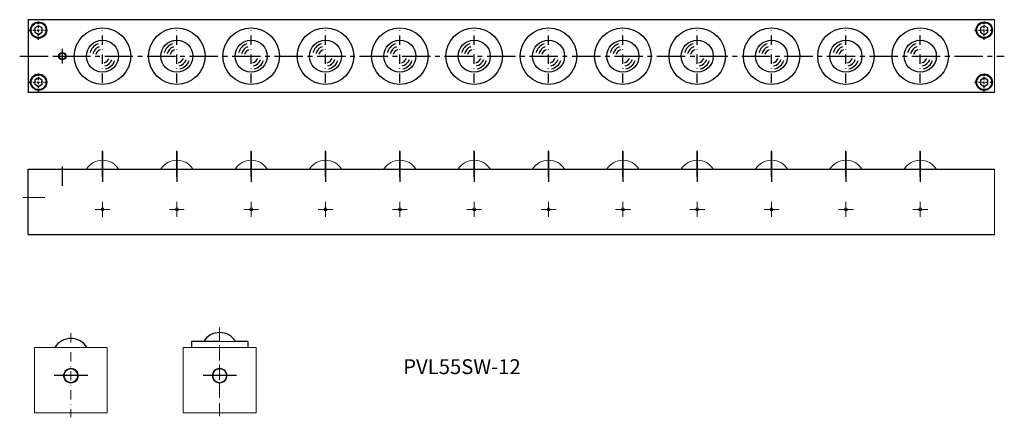
# Model space of a CAD drawing. Units: millimetres. Extents: x 249 to 912, y 113 to 380.
import ezdxf

# ---------------------------------------------------------------- set-up
doc = ezdxf.new("R2010")
doc.units = ezdxf.units.MM
doc.linetypes.add('CENTER2', pattern=[28.575, 19.05, -3.175, 3.175, -3.175])
doc.linetypes.add('DASHDOT2', pattern=[12.7, 6.35, -3.175, 0, -3.175])
doc.layers.get('0').update_dxf_attribs({"lineweight": 15})
doc.layers.add('画層1', color=7, linetype='Continuous')
doc.styles.get("Standard").update_dxf_attribs({"font": 'txt.shx', "bigfont": 'bigfont.shx'})

msp = doc.modelspace()

# ---------------------------------------------------------------- linework, layer by layer
for p, q in [((905.11, 331.18), (905.11, 380.18)), ((286.11, 279.68), (280.61, 279.68)), ((905.11, 279.68), (905.11, 235.68)), ((251.71, 260.68), (266.33, 260.68)), ((300.11, 252.68), (310.11, 252.68)), ((305.11, 247.68), (305.11, 257.68)), ((350.11, 252.68), (360.11, 252.68)), ((355.11, 247.68), (355.11, 257.68)), ((400.11, 252.68), (410.11, 252.68)), ((405.11, 247.68), (405.11, 257.68)), ((450.11, 252.68), (460.11, 252.68)), ((455.11, 247.68), (455.11, 257.68)), ((500.11, 252.68), (510.11, 252.68)), ((505.11, 247.68), (505.11, 257.68)), ((550.11, 252.68), (560.11, 252.68)), ((555.11, 247.68), (555.11, 257.68)), ((600.11, 252.68), (610.11, 252.68)), ((605.11, 247.68), (605.11, 257.68)), ((650.11, 252.68), (660.11, 252.68)), ((655.11, 247.68), (655.11, 257.68)), ((700.11, 252.68), (710.11, 252.68)), ((705.11, 247.68), (705.11, 257.68)), ((750.11, 252.68), (760.11, 252.68)), ((755.11, 247.68), (755.11, 257.68)), ((800.11, 252.68), (810.11, 252.68)), ((805.11, 247.68), (805.11, 257.68)), ((850.11, 252.68), (860.11, 252.68)), ((855.11, 247.68), (855.11, 257.68)), ((259.35, 115.87), (259.35, 159.87)), ((283.85, 159.87), (259.35, 159.87)), ((308.35, 159.87), (283.85, 159.87)), ((308.35, 115.87), (308.35, 159.87)), ((383.9, 159.87), (359.4, 159.87)), ((359.4, 115.87), (359.4, 159.87)), ((359.4, 115.87), (359.4, 159.87)), ((359.4, 159.87), (364.9, 159.87)), ((364.9, 163.87), (373.11, 163.87)), ((364.9, 163.87), (364.9, 159.87)), ((371.49, 159.87), (366.4, 159.87)), ((366.4, 159.87), (371.49, 159.87)), ((383.9, 163.87), (402.9, 163.87)), ((383.9, 159.87), (408.4, 159.87)), ((402.9, 163.87), (402.9, 159.87)), ((408.4, 159.87), (402.9, 159.87)), ((408.4, 115.87), (408.4, 159.87)), ((408.4, 115.87), (408.4, 159.87)), ((281.35, 140.87), (286.35, 140.87)), ((283.85, 138.37), (283.85, 143.37)), ((381.4, 140.87), (386.4, 140.87)), ((383.9, 138.37), (383.9, 143.37)), ((283.85, 115.87), (259.35, 115.87)), ((283.85, 115.87), (308.35, 115.87)), ((383.9, 115.87), (359.4, 115.87)), ((379.9, 115.87), (359.4, 115.87)), ((383.9, 115.87), (408.4, 115.87)), ((387.9, 115.87), (408.4, 115.87))]:
    msp.add_line(p, q)
at = {"lineweight": -2}
for p, q in [((305.11, 291.52), (305.11, 271.17)), ((355.11, 291.52), (355.11, 271.17)), ((405.11, 291.52), (405.11, 271.17)), ((455.11, 291.52), (455.11, 271.17)), ((505.11, 291.52), (505.11, 271.17)), ((555.11, 291.52), (555.11, 271.17)), ((605.11, 291.52), (605.11, 271.17)), ((655.11, 291.52), (655.11, 271.17)), ((705.11, 291.52), (705.11, 271.17)), ((755.11, 291.52), (755.11, 271.17)), ((805.11, 291.52), (805.11, 271.17)), ((855.11, 291.52), (855.11, 271.17)), ((305.11, 290.43), (305.11, 274.63)), ((355.11, 290.43), (355.11, 274.63)), ((405.11, 290.43), (405.11, 274.63)), ((455.11, 290.43), (455.11, 274.63)), ((505.11, 290.43), (505.11, 274.63)), ((555.11, 290.43), (555.11, 274.63)), ((605.11, 290.43), (605.11, 274.63)), ((655.11, 290.43), (655.11, 274.63)), ((705.11, 290.43), (705.11, 274.63)), ((755.11, 290.43), (755.11, 274.63)), ((805.11, 290.43), (805.11, 274.63)), ((855.11, 290.43), (855.11, 274.63)), ((295.15, 140.87), (272.68, 140.87)), ((395.2, 140.87), (372.73, 140.87))]:
    msp.add_line(p, q, dxfattribs=at)
at = {"linetype": 'CENTER2', "lineweight": -2}
for p, q in [((305.11, 285.45), (305.11, 277.78)), ((355.11, 285.45), (355.11, 277.78)), ((405.11, 285.45), (405.11, 277.78)), ((455.11, 285.45), (455.11, 277.78)), ((505.11, 285.45), (505.11, 277.78)), ((555.11, 285.45), (555.11, 277.78)), ((605.11, 285.45), (605.11, 277.78)), ((655.11, 285.45), (655.11, 277.78)), ((705.11, 285.45), (705.11, 277.78)), ((755.11, 285.45), (755.11, 277.78)), ((805.11, 285.45), (805.11, 277.78)), ((855.11, 285.45), (855.11, 277.78))]:
    msp.add_line(p, q, dxfattribs=at)
at = {"linetype": 'DASHDOT2'}
for p, q in [((383.9, 173.32), (383.9, 112.87)), ((283.85, 169.53), (283.85, 112.87)), ((383.9, 170.63), (383.9, 113.55))]:
    msp.add_line(p, q, dxfattribs=at)
for centre, radius in [((305.11, 252.68), 1), ((355.11, 252.68), 1), ((405.11, 252.68), 1), ((455.11, 252.68), 1), ((505.11, 252.68), 1), ((555.11, 252.68), 1), ((605.11, 252.68), 1), ((655.11, 252.68), 1), ((705.11, 252.68), 1), ((755.11, 252.68), 1), ((805.11, 252.68), 1), ((855.11, 252.68), 1), ((283.85, 140.87), 5), ((383.9, 140.87), 5), ((283.85, 140.87), 4.5), ((383.9, 140.87), 4.5)]:
    msp.add_circle(centre, radius)
for centre, start, end in [((305.11, 272.98), 90, 148.15932), ((305.11, 272.98), 31.84068, 90), ((355.11, 272.98), 90, 148.15932), ((355.11, 272.98), 31.84068, 90), ((405.11, 272.98), 90, 148.15932), ((405.11, 272.98), 31.84068, 90), ((455.11, 272.98), 90, 148.15932), ((455.11, 272.98), 31.84068, 90), ((505.11, 272.98), 90, 148.15932), ((505.11, 272.98), 31.84068, 90), ((555.11, 272.98), 90, 148.15932), ((555.11, 272.98), 31.84068, 90), ((605.11, 272.98), 90, 148.15932), ((605.11, 272.98), 31.84068, 90), ((655.11, 272.98), 90, 148.15932), ((655.11, 272.98), 31.84068, 90), ((705.11, 272.98), 90, 148.15932), ((705.11, 272.98), 31.84068, 90), ((755.11, 272.98), 90, 148.15932), ((755.11, 272.98), 31.84068, 90), ((805.11, 272.98), 90, 148.15932), ((805.11, 272.98), 31.84068, 90), ((855.11, 272.98), 90, 148.15932), ((855.11, 272.98), 31.84068, 90)]:
    msp.add_arc(centre, 12.7, start, end)
at = {"layer": '画層1', "color": 0, "linetype": 'ByBlock', "lineweight": -2}
for p, q in [((905.11, 380.18), (255.11, 380.18)), ((905.11, 331.18), (255.11, 331.18)), ((255.11, 279.68), (905.11, 279.68)), ((255.11, 235.68), (905.11, 235.68)), ((402.9, 163.87), (394.69, 163.87)), ((402.9, 163.87), (402.9, 159.87))]:
    msp.add_line(p, q, dxfattribs=at)
at = {"layer": '画層1', "linetype": 'ByBlock', "lineweight": -2}
for p, q in [((255.11, 380.18), (255.11, 331.18)), ((278.11, 350.68), (278.11, 360.68)), ((273.11, 355.68), (283.11, 355.68)), ((383.9, 163.87), (364.9, 163.87)), ((364.9, 163.87), (364.9, 159.87))]:
    msp.add_line(p, q, dxfattribs=at)
at = {"layer": '画層1', "color": 0, "linetype": 'DASHDOT2', "lineweight": -2, "ltscale": 0.2}
for p, q in [((262.11, 366.68), (262.11, 379.68)), ((262.11, 366.68), (262.11, 379.68)), ((898.11, 366.68), (898.11, 379.68)), ((898.11, 366.68), (898.11, 379.68)), ((255.61, 373.18), (268.61, 373.18)), ((255.61, 373.18), (268.61, 373.18)), ((891.61, 373.18), (904.61, 373.18)), ((262.11, 331.68), (262.11, 344.68)), ((262.11, 331.68), (262.11, 344.68)), ((898.11, 331.68), (898.11, 344.68)), ((898.11, 331.68), (898.11, 344.68)), ((255.61, 338.18), (268.61, 338.18)), ((255.61, 338.18), (268.61, 338.18)), ((891.61, 338.18), (904.61, 338.18))]:
    msp.add_line(p, q, dxfattribs=at)
at = {"layer": '画層1', "color": 0, "linetype": 'DASHDOT2', "lineweight": -2}
for p, q in [((305.11, 337.68), (305.11, 373.68)), ((355.11, 337.68), (355.11, 373.68)), ((405.11, 337.68), (405.11, 373.68)), ((455.11, 337.68), (455.11, 373.68)), ((505.11, 337.68), (505.11, 373.68)), ((555.11, 337.68), (555.11, 373.68)), ((605.11, 337.68), (605.11, 373.68)), ((655.11, 337.68), (655.11, 373.68)), ((705.11, 337.68), (705.11, 373.68)), ((755.11, 337.68), (755.11, 373.68)), ((805.11, 337.68), (805.11, 373.68)), ((855.11, 337.68), (855.11, 373.68))]:
    msp.add_line(p, q, dxfattribs=at)
at = {"layer": '画層1', "color": 0, "linetype": 'CENTER2', "lineweight": -2}
msp.add_line((249.41, 355.68), (911.62, 355.68), dxfattribs=at)
at = {"layer": '画層1', "color": 0, "linetype": 'ByBlock', "lineweight": -2, "ltscale": 0.5}
for p, q in [((305.11, 274.63), (305.11, 292.02)), ((355.11, 274.63), (355.11, 292.02)), ((405.11, 274.63), (405.11, 292.02)), ((455.11, 274.63), (455.11, 292.02)), ((505.11, 274.63), (505.11, 292.02)), ((555.11, 274.63), (555.11, 292.02)), ((605.11, 274.63), (605.11, 292.02)), ((655.11, 274.63), (655.11, 292.02)), ((705.11, 274.63), (705.11, 292.02)), ((755.11, 274.63), (755.11, 292.02)), ((805.11, 274.63), (805.11, 292.02)), ((855.11, 274.63), (855.11, 292.02)), ((255.11, 235.68), (255.11, 279.68)), ((278.11, 268.58), (278.11, 281.57))]:
    msp.add_line(p, q, dxfattribs=at)
at = {"layer": '画層1', "color": 0, "linetype": 'ByBlock', "lineweight": -2}
for points in [[(259.61, 371.74), (262.11, 370.29), (264.61, 371.74), (264.61, 374.62), (262.11, 376.07), (259.61, 374.62)], [(895.61, 371.74), (898.11, 370.29), (900.61, 371.74), (900.61, 374.62), (898.11, 376.07), (895.61, 374.62)], [(259.61, 336.74), (262.11, 335.29), (264.61, 336.74), (264.61, 339.62), (262.11, 341.07), (259.61, 339.62)], [(895.61, 336.74), (898.11, 335.29), (900.61, 336.74), (900.61, 339.62), (898.11, 341.07), (895.61, 339.62)]]:
    msp.add_lwpolyline(points, close=True, dxfattribs=at)
for centre, radius in [((262.11, 373.18), 5.5), ((262.11, 373.18), 5), ((898.11, 373.18), 5.5), ((898.11, 373.18), 5), ((305.11, 355.68), 19), ((355.11, 355.68), 19), ((405.11, 355.68), 19), ((455.11, 355.68), 19), ((505.11, 355.68), 19), ((555.11, 355.68), 19), ((605.11, 355.68), 19), ((655.11, 355.68), 19), ((705.11, 355.68), 19), ((755.11, 355.68), 19), ((805.11, 355.68), 19), ((855.11, 355.68), 19), ((305.11, 355.68), 10.79), ((355.11, 355.68), 10.79), ((405.11, 355.68), 10.79), ((455.11, 355.68), 10.79), ((505.11, 355.68), 10.79), ((555.11, 355.68), 10.79), ((605.11, 355.68), 10.79), ((655.11, 355.68), 10.79), ((705.11, 355.68), 10.79), ((755.11, 355.68), 10.79), ((805.11, 355.68), 10.79), ((855.11, 355.68), 10.79), ((262.11, 338.18), 5.5), ((262.11, 338.18), 5), ((898.11, 338.18), 5.5), ((898.11, 338.18), 5)]:
    msp.add_circle(centre, radius, dxfattribs=at)
at = {"layer": '画層1', "linetype": 'ByBlock', "lineweight": -2}
for radius in [2.5, 2.1]:
    msp.add_circle((278.11, 355.68), radius, dxfattribs=at)
at = {"layer": '画層1', "color": 0, "linetype": 'ByBlock', "lineweight": -2}
for centre, radius, start, end in [((305.11, 355.68), 8.77, 110.12815, 165.8649), ((305.11, 355.68), 6.73, 110.12815, 165.8649), ((305.11, 355.68), 4.61, 110.12815, 165.8649), ((355.11, 355.68), 8.77, 110.12815, 165.8649), ((355.11, 355.68), 6.73, 110.12815, 165.8649), ((355.11, 355.68), 4.61, 110.12815, 165.8649), ((405.11, 355.68), 8.77, 110.12815, 165.8649), ((405.11, 355.68), 6.73, 110.12815, 165.8649), ((405.11, 355.68), 4.61, 110.12815, 165.8649), ((455.11, 355.68), 8.77, 110.12815, 165.8649), ((455.11, 355.68), 6.73, 110.12815, 165.8649), ((455.11, 355.68), 4.61, 110.12815, 165.8649), ((505.11, 355.68), 8.77, 110.12815, 165.8649), ((505.11, 355.68), 6.73, 110.12815, 165.8649), ((505.11, 355.68), 4.61, 110.12815, 165.8649), ((555.11, 355.68), 8.77, 110.12815, 165.8649), ((555.11, 355.68), 6.73, 110.12815, 165.8649), ((555.11, 355.68), 4.61, 110.12815, 165.8649), ((605.11, 355.68), 8.77, 110.12815, 165.8649), ((605.11, 355.68), 6.73, 110.12815, 165.8649), ((605.11, 355.68), 4.61, 110.12815, 165.8649), ((655.11, 355.68), 8.77, 110.12815, 165.8649), ((655.11, 355.68), 6.73, 110.12815, 165.8649), ((655.11, 355.68), 4.61, 110.12815, 165.8649), ((705.11, 355.68), 8.77, 110.12815, 165.8649), ((705.11, 355.68), 6.73, 110.12815, 165.8649), ((705.11, 355.68), 4.61, 110.12815, 165.8649), ((755.11, 355.68), 8.77, 110.12815, 165.8649), ((755.11, 355.68), 6.73, 110.12815, 165.8649), ((755.11, 355.68), 4.61, 110.12815, 165.8649), ((805.11, 355.68), 8.77, 110.12815, 165.8649), ((805.11, 355.68), 6.73, 110.12815, 165.8649), ((805.11, 355.68), 4.61, 110.12815, 165.8649), ((855.11, 355.68), 8.77, 110.12815, 165.8649), ((855.11, 355.68), 6.73, 110.12815, 165.8649), ((855.11, 355.68), 4.61, 110.12815, 165.8649), ((305.11, 355.68), 4.61, 282.55242, 340.95683), ((305.11, 355.68), 6.73, 282.55242, 340.95683), ((305.11, 355.68), 8.77, 282.55242, 340.95683), ((355.11, 355.68), 4.61, 282.55242, 340.95683), ((355.11, 355.68), 6.73, 282.55242, 340.95683), ((355.11, 355.68), 8.77, 282.55242, 340.95683), ((405.11, 355.68), 4.61, 282.55242, 340.95683), ((405.11, 355.68), 6.73, 282.55242, 340.95683), ((405.11, 355.68), 8.77, 282.55242, 340.95683), ((455.11, 355.68), 4.61, 282.55242, 340.95683), ((455.11, 355.68), 6.73, 282.55242, 340.95683), ((455.11, 355.68), 8.77, 282.55242, 340.95683), ((505.11, 355.68), 4.61, 282.55242, 340.95683), ((505.11, 355.68), 6.73, 282.55242, 340.95683), ((505.11, 355.68), 8.77, 282.55242, 340.95683), ((555.11, 355.68), 4.61, 282.55242, 340.95683), ((555.11, 355.68), 6.73, 282.55242, 340.95683), ((555.11, 355.68), 8.77, 282.55242, 340.95683), ((605.11, 355.68), 4.61, 282.55242, 340.95683), ((605.11, 355.68), 6.73, 282.55242, 340.95683), ((605.11, 355.68), 8.77, 282.55242, 340.95683), ((655.11, 355.68), 4.61, 282.55242, 340.95683), ((655.11, 355.68), 6.73, 282.55242, 340.95683), ((655.11, 355.68), 8.77, 282.55242, 340.95683), ((705.11, 355.68), 4.61, 282.55242, 340.95683), ((705.11, 355.68), 6.73, 282.55242, 340.95683), ((705.11, 355.68), 8.77, 282.55242, 340.95683), ((755.11, 355.68), 4.61, 282.55242, 340.95683), ((755.11, 355.68), 6.73, 282.55242, 340.95683), ((755.11, 355.68), 8.77, 282.55242, 340.95683), ((805.11, 355.68), 4.61, 282.55242, 340.95683), ((805.11, 355.68), 6.73, 282.55242, 340.95683), ((805.11, 355.68), 8.77, 282.55242, 340.95683), ((855.11, 355.68), 4.61, 282.55242, 340.95683), ((855.11, 355.68), 6.73, 282.55242, 340.95683), ((855.11, 355.68), 8.77, 282.55242, 340.95683)]:
    msp.add_arc(centre, radius, start, end, dxfattribs=at)
at = {"layer": '画層1', "linetype": 'ByBlock', "lineweight": -2}
for centre in [(283.85, 153.17), (383.9, 157.17)]:
    msp.add_arc(centre, 12.7, 31.84068, 148.15932, dxfattribs=at)

# ---------------------------------------------------------------- texts
at = {"insert": (507.35, 151.9), "char_height": 10, "width": 157.8205, "attachment_point": 1}
msp.add_mtext('PVL55SW-12', dxfattribs=at)

doc.saveas('drawing.dxf')
